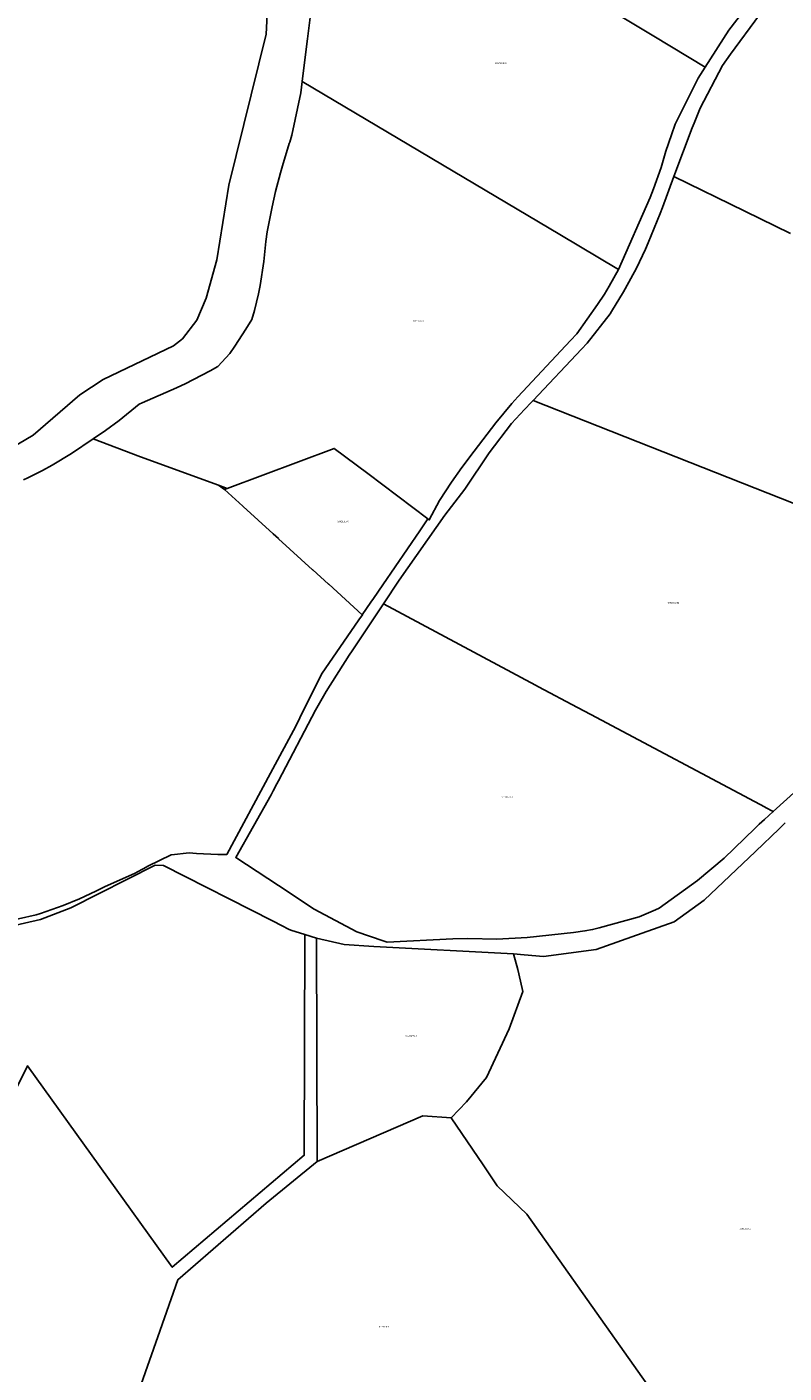
# Model space of a CAD drawing. Units: metres. Extents: x 462997 to 500160, y 9960150 to 9996225.
# Drawn here: x 486778 to 487094, y 9973516 to 9974077 of the extents above; entities that cross this region are included whole.
import ezdxf
from ezdxf.enums import TextEntityAlignment as Align

# ---------------------------------------------------------------- set-up
doc = ezdxf.new("R2010")
doc.units = ezdxf.units.M
doc.header["$MEASUREMENT"] = 0
doc.layers.add('CLAVE_ELOY_ALFARO', color=7, linetype='Continuous')
doc.layers.add('LOTE_ELOY_ALFARO', color=5, linetype='Continuous')
doc.styles.add('Arial', font='arial.ttf')

msp = doc.modelspace()

# ---------------------------------------------------------------- linework, layer by layer
at = {"layer": 'LOTE_ELOY_ALFARO'}
for points in [[(486880.5015, 9974128.2921), (486877.8111, 9974073.9425), (486862.1711, 9974010.9427), (486857.2709, 9973979.7529), (486852.8209, 9973963.8829), (486848.8409, 9973954.6529), (486842.9109, 9973946.9129), (486839.2109, 9973943.9431), (486809.8011, 9973929.9031), (486800.1811, 9973923.4531), (486780.7113, 9973906.6633), (486761.4813, 9973895.4833)], [(486979.6337, 9974109.0179), (487039.3052, 9974073.0285), (487060.6833, 9974060.1349), (487057.7431, 9974055.5095), (487048.6707, 9974037.5181), (487048.2157, 9974036.3149), (487046.5877, 9974031.9265), (487044.3429, 9974025.1565), (487042.3197, 9974018.2533), (487039.0874, 9974009.4023), (487037.7841, 9974005.8333), (487024.5431, 9973975.7933), (487000.1466, 9973990.3024), (486892.7255, 9974054.1879), (486894.9093, 9974070.9651), (486895.0359, 9974071.9761), (486896.2291, 9974081.9197)], [(487081.9823, 9974090.4159), (487070.4973, 9974075.5741), (487060.6833, 9974060.1349), (487039.3052, 9974073.0285), (486979.6337, 9974109.0179)], [(487096.2891, 9973990.7697), (487077.1842, 9974000.1074), (487047.6609, 9974014.5371), (487055.3315, 9974034.8091), (487056.1219, 9974036.8323), (487058.6179, 9974043.0263), (487067.9629, 9974060.8779), (487071.2309, 9974065.5587), (487083.3329, 9974081.8963)], [(487157.5479, 9973854.5424), (486989.0515, 9973921.1441), (486988.9527, 9973921.1831), (487009.2149, 9973942.6033), (487011.5205, 9973945.0613), (487021.1027, 9973957.2953), (487021.7029, 9973958.1955), (487026.6297, 9973966.3965), (487027.3605, 9973967.7537), (487032.0081, 9973976.3849), (487035.8141, 9973984.2435), (487036.9327, 9973986.9093), (487041.9749, 9973999.0835), (487042.9527, 9974001.6513), (487047.6609, 9974014.5371), (487077.1842, 9974000.1074), (487096.2891, 9973990.7697)], [(487109.0683, 9973767.8311), (487089.0335, 9973749.7353), (487085.832, 9973751.4393), (487085.6648, 9973751.5283), (487013.0219, 9973790.1911), (487007.4965, 9973793.1339), (486991.2603, 9973801.8073), (486989.9531, 9973802.5055), (486926.6901, 9973836.3787), (486926.6963, 9973836.3881), (486933.2567, 9973846.2307), (486952.1963, 9973873.2799), (486960.5721, 9973884.2217), (486970.6229, 9973899.3777), (486980.0529, 9973911.5003), (486985.3817, 9973917.3755), (486988.3457, 9973920.4193), (486989.0515, 9973921.1441), (487157.5479, 9973854.5424)], [(486776.6871, 9973888.0969), (486778.5379, 9973888.9511), (486784.6219, 9973892.0101), (486788.5549, 9973894.1553), (486796.6303, 9973899.0599), (486805.6387, 9973905.1205), (486825.4603, 9973897.6429), (486857.9305, 9973885.8133), (486860.4405, 9973884.0733), (486868.0451, 9973877.1159), (486868.1199, 9973877.0475), (486868.1841, 9973876.9889), (486880.6873, 9973865.5665), (486882.8483, 9973863.5923), (486882.9232, 9973863.524), (486897.0901, 9973850.6202), (486897.1652, 9973850.5519), (486903.7677, 9973844.5529), (486903.8168, 9973844.5083), (486917.7982, 9973831.8162), (486917.8507, 9973831.7689), (486916.4126, 9973829.6871), (486900.7899, 9973807.0709), (486891.8449, 9973788.7865), (486890.1095, 9973785.4009), (486879.5549, 9973765.7254), (486861.3643, 9973731.8153), (486857.5989, 9973731.8483), (486848.7525, 9973732.3115), (486845.6861, 9973732.6063), (486838.3299, 9973731.7639), (486838.1307, 9973731.6797), (486828.4623, 9973726.9803), (486826.8065, 9973726.0643), (486826.0151, 9973725.6311), (486822.9597, 9973723.9761), (486815.6727, 9973720.8079), (486810.4661, 9973718.3669), (486806.8605, 9973716.5505), (486799.9611, 9973713.3917), (486793.1543, 9973710.5773), (486783.7003, 9973707.2043), (486781.8807, 9973706.6545), (486767.2833, 9973703.3935)], [(487052.0551, 9973488.9089), (486986.3499, 9973581.8747), (486974.0677, 9973593.7575), (486968.1761, 9973602.4449), (486954.8603, 9973622.0803), (486961.2361, 9973628.8069), (486969.5491, 9973638.9423), (486978.9855, 9973659.1631), (486984.7771, 9973674.7157), (486983.0735, 9973682.1118), (486982.6553, 9973683.9275), (486980.7579, 9973690.3931), (486985.2539, 9973690.0259), (486993.2899, 9973689.3697), (487015.3331, 9973692.3153), (487034.3774, 9973699.0352), (487047.7363, 9973703.7489), (487060.3183, 9973712.8359), (487081.5875, 9973733.1065), (487091.4728, 9973742.5277), (487091.5095, 9973742.5626), (487094.0729, 9973745.0057)], [(486770.3605, 9973701.6541), (486783.7003, 9973704.7741), (486796.4403, 9973709.6241), (486831.4599, 9973727.4739), (486835.0599, 9973727.2839), (486880.4495, 9973704.1641), (486884.4193, 9973702.1341), (486885.3243, 9973701.6741), (486886.2293, 9973701.2141), (486887.1343, 9973700.7541), (486888.0393, 9973700.2941), (486893.8815, 9973698.463), (486893.6489, 9973606.4945), (486838.6491, 9973559.7947), (486778.3201, 9973643.7643), (486765.8101, 9973618.9345)], [(486555.4299, 9973479.5653), (486509.7431, 9973609.4547), (486558.9227, 9973631.8645), (486592.6723, 9973631.2745), (486593.0921, 9973631.1645), (486614.536, 9973625.5153), (486721.0503, 9973597.4545), (486765.8101, 9973618.9345), (486778.3201, 9973643.7643), (486838.6491, 9973559.7947), (486893.6489, 9973606.4945), (486893.8815, 9973698.463), (486898.6951, 9973696.9547), (486899.0351, 9973603.9145), (486877.7551, 9973586.5145), (486840.9055, 9973554.5547), (486832.5787, 9973530.7604), (486822.2357, 9973501.2049)], [(486822.2357, 9973501.2049), (486832.5787, 9973530.7604), (486840.9055, 9973554.5547), (486877.7551, 9973586.5145), (486899.0351, 9973603.9145), (486943.0807, 9973622.9619), (486954.8603, 9973622.0803), (486968.1761, 9973602.4449), (486974.0677, 9973593.7575), (486986.3499, 9973581.8747), (487052.0551, 9973488.9089)]]:
    msp.add_lwpolyline(points, dxfattribs=at)
for points in [[(486973.4173, 9973911.9021), (486964.4351, 9973900.0269), (486959.2373, 9973893.1549), (486954.9653, 9973887.0551), (486950.0461, 9973879.4535), (486945.7497, 9973871.3833), (486945.1269, 9973871.8519), (486920.0929, 9973890.6875), (486906.1301, 9973901.1931), (486861.5575, 9973884.4918), (486857.9305, 9973885.8133), (486825.4603, 9973897.6429), (486805.6387, 9973905.1205), (486810.7713, 9973908.6445), (486816.4943, 9973912.8755), (486824.9261, 9973919.5779), (486826.0845, 9973920.1983), (486840.3615, 9973926.4897), (486840.7483, 9973926.6259), (486844.0383, 9973928.1063), (486854.4079, 9973933.5095), (486857.5773, 9973935.3999), (486862.6117, 9973940.7219), (486864.7603, 9973943.7435), (486869.3733, 9973950.8377), (486871.8173, 9973954.9619), (486872.8569, 9973958.6747), (486874.5559, 9973965.6931), (486875.2589, 9973969.1249), (486876.7947, 9973979.1361), (486877.6531, 9973987.4859), (486878.1423, 9973991.4701), (486878.1461, 9973991.4965), (486880.2409, 9974001.9707), (486881.7197, 9974008.3043), (486883.8069, 9974016.1089), (486884.6087, 9974018.9419), (486887.4131, 9974028.3307), (486887.5795, 9974028.8821), (486888.4443, 9974031.7183), (486892.1599, 9974049.4159), (486892.7255, 9974054.1879), (487000.1466, 9973990.3024), (487024.5431, 9973975.7933), (487020.6777, 9973968.7899), (487018.7805, 9973965.4367), (487015.8125, 9973961.2266), (487007.1705, 9973948.9681), (487004.6073, 9973946.1159), (486982.6876, 9973922.6307), (486980.1835, 9973919.9477)], [(486921.3903, 9973837.0436), (486917.7982, 9973831.8162), (486903.8168, 9973844.5083), (486903.7677, 9973844.5529), (486897.1652, 9973850.5519), (486897.0901, 9973850.6202), (486882.9232, 9973863.524), (486882.8483, 9973863.5923), (486880.6873, 9973865.5665), (486868.1841, 9973876.9889), (486868.1199, 9973877.0475), (486868.0451, 9973877.1159), (486860.4405, 9973884.0733), (486861.5575, 9973884.4918), (486906.1301, 9973901.1931), (486920.0929, 9973890.6875), (486945.1269, 9973871.8519), (486941.8041, 9973866.7501), (486926.336, 9973844.2406), (486922.4885, 9973838.6417)], [(486986.5385, 9973697.2217), (486973.9455, 9973696.6083), (486961.7621, 9973696.7709), (486955.6115, 9973696.6669), (486928.1917, 9973695.3735), (486926.4735, 9973695.8583), (486915.5419, 9973699.6249), (486897.7429, 9973709.0693), (486882.9135, 9973718.9345), (486865.0777, 9973730.5853), (486879.8101, 9973756.7763), (486880.6963, 9973758.3855), (486882.2051, 9973761.2603), (486882.9228, 9973762.6381), (486898.2617, 9973792.0841), (486902.7109, 9973799.7841), (486912.3893, 9973814.9617), (486913.5813, 9973816.7875), (486926.6777, 9973836.3853), (486926.6901, 9973836.3787), (486989.9531, 9973802.5055), (486991.2603, 9973801.8073), (487007.4965, 9973793.1339), (487013.0219, 9973790.1911), (487085.6648, 9973751.5283), (487085.832, 9973751.4393), (487089.0335, 9973749.7353), (487085.3479, 9973746.4063), (487084.3065, 9973745.4619), (487084.2611, 9973745.4207), (487083.2241, 9973744.4803), (487081.3713, 9973742.7275), (487068.6589, 9973730.3945), (487057.4621, 9973720.9951), (487041.5359, 9973709.4695), (487040.0075, 9973708.7521), (487033.1875, 9973705.8491), (487016.4545, 9973701.2755), (487013.7509, 9973700.5365), (487010.5789, 9973700.0049), (487005.8587, 9973699.3683)], [(486980.7579, 9973690.3931), (486982.6553, 9973683.9275), (486983.0735, 9973682.1118), (486984.7771, 9973674.7157), (486978.9855, 9973659.1631), (486969.5491, 9973638.9423), (486961.2361, 9973628.8069), (486954.8603, 9973622.0803), (486943.0807, 9973622.9619), (486899.0351, 9973603.9145), (486898.6951, 9973696.9547), (486910.2091, 9973694.3741), (486922.6591, 9973693.4541)]]:
    msp.add_lwpolyline(points, close=True, dxfattribs=at)

# ---------------------------------------------------------------- texts
at = {"layer": 'CLAVE_ELOY_ALFARO', "color": 7, "style": 'Arial'}
for s, p in [('3032001010', (486975.4567, 9974061.2933)), ('3042001001', (486941.13, 9973953.7751)), ('3042001002', (486909.8435, 9973870.164)), ('3042002002', (487047.4533, 9973836.2836)), ('3042002001', (486978.1252, 9973755.3123)), ('3042007001', (486938.1123, 9973655.7121)), ('3052001002', (487077.3875, 9973575.2357)), ('3052001001', (486926.6939, 9973534.4591))]:
    msp.add_text(s, height=0.635, dxfattribs=at).set_placement(p, align=Align.BOTTOM_CENTER)

doc.saveas('drawing.dxf')
